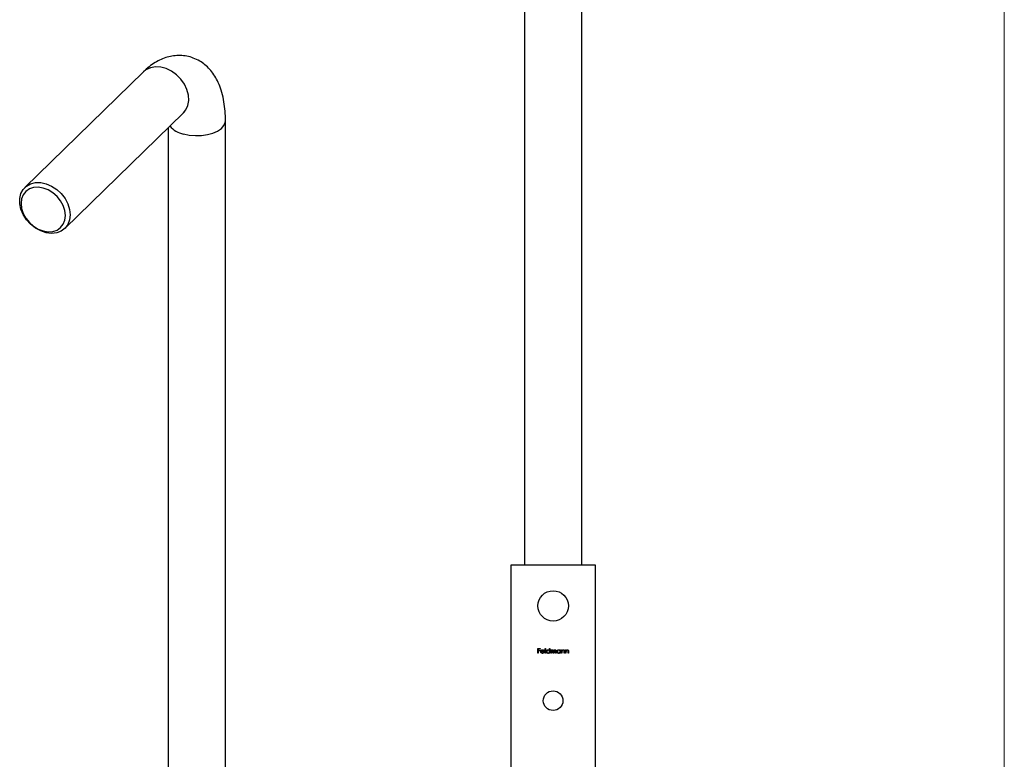
# Model space of a CAD drawing. Units: millimetres. Extents: x 25 to 1460, y 25 to 1025.
# Drawn here: x 1185 to 1460, y 460 to 667 of the extents above; entities that cross this region are included whole.
import ezdxf

# ---------------------------------------------------------------- set-up
doc = ezdxf.new("R2010")
doc.units = ezdxf.units.MM
doc.header["$LTSCALE"] = 5

msp = doc.modelspace()

# ---------------------------------------------------------------- linework, layer by layer
at = {"color": 7, "linetype": 'Continuous', "lineweight": 18}
msp.add_line((1460, 1025), (1460, 25), dxfattribs=at)
at = {"color": 7, "linetype": 'Continuous', "lineweight": 25}
for p, q in [((1325.91, 821.69), (1325.91, 514.19)), ((1341.91, 514.19), (1341.91, 821.69)), ((1219.4, 652.04), (1186.27, 619.7)), ((1197.44, 608.25), (1230.58, 640.59)), ((1226.32, 636.44), (1226.32, 358.31)), ((1242.32, 358.28), (1242.32, 638.28)), ((1322.16, 374.19), (1322.16, 514.19)), ((1322.16, 514.19), (1345.66, 514.19)), ((1345.66, 514.19), (1345.66, 374.19)), ((1329.63, 490.77), (1330.27, 490.77)), ((1329.63, 489.44), (1329.63, 490.77)), ((1329.75, 490.63), (1329.75, 490.22)), ((1330.27, 490.63), (1329.75, 490.63)), ((1329.75, 490.22), (1330.27, 490.22)), ((1329.75, 490.09), (1329.75, 489.44)), ((1330.27, 490.09), (1329.75, 490.09)), ((1330.27, 490.77), (1330.27, 490.63)), ((1330.27, 490.22), (1330.27, 490.09)), ((1331.42, 489.9), (1330.56, 489.9)), ((1330.57, 490.02), (1331.31, 490.02)), ((1331.64, 490.8), (1331.76, 490.8)), ((1331.64, 489.44), (1331.64, 490.8)), ((1331.76, 490.8), (1331.76, 489.44)), ((1332.9, 490.22), (1332.9, 490.8)), ((1332.9, 490.8), (1333.02, 490.8)), ((1333.02, 490.8), (1333.02, 489.44)), ((1333.29, 490.41), (1333.41, 490.41)), ((1333.29, 489.44), (1333.29, 490.41)), ((1333.41, 490.41), (1333.41, 490.24)), ((1333.41, 489.85), (1333.41, 489.44)), ((1333.95, 489.44), (1333.95, 489.93)), ((1334.61, 489.44), (1334.61, 489.97)), ((1334.73, 489.97), (1334.73, 489.44)), ((1335.87, 490.23), (1335.87, 490.41)), ((1335.87, 490.41), (1335.99, 490.41)), ((1335.99, 490.41), (1335.99, 489.44)), ((1336.26, 490.41), (1336.38, 490.41)), ((1336.26, 489.44), (1336.26, 490.41)), ((1336.38, 490.41), (1336.38, 490.24)), ((1336.99, 489.44), (1336.99, 489.9)), ((1337.11, 489.94), (1337.11, 489.44)), ((1337.38, 490.41), (1337.5, 490.41)), ((1337.38, 489.44), (1337.38, 490.41)), ((1337.5, 490.41), (1337.5, 490.24)), ((1338.11, 489.44), (1338.11, 489.9)), ((1338.23, 489.94), (1338.23, 489.44)), ((1329.75, 489.44), (1329.63, 489.44)), ((1331.27, 489.75), (1331.37, 489.69)), ((1331.76, 489.44), (1331.64, 489.44)), ((1332.9, 489.44), (1332.9, 489.61)), ((1333.02, 489.44), (1332.9, 489.44)), ((1333.41, 489.44), (1333.29, 489.44)), ((1334.07, 489.44), (1333.95, 489.44)), ((1334.07, 489.82), (1334.07, 489.44)), ((1334.73, 489.44), (1334.61, 489.44)), ((1335.87, 489.44), (1335.87, 489.61)), ((1335.99, 489.44), (1335.87, 489.44)), ((1336.38, 489.44), (1336.26, 489.44)), ((1336.38, 489.79), (1336.38, 489.44)), ((1337.11, 489.44), (1336.99, 489.44)), ((1337.5, 489.44), (1337.38, 489.44)), ((1337.5, 489.79), (1337.5, 489.44)), ((1338.23, 489.44), (1338.11, 489.44))]:
    msp.add_line(p, q, dxfattribs=at)
at = {"color": 8, "linetype": 'Continuous', "lineweight": 25, "flags": 128}
for points in [[(1230.58, 640.59), (1231.24, 641.41), (1231.81, 642.63), (1232.05, 644.03), (1231.97, 645.53), (1231.56, 647.07), (1230.85, 648.57), (1229.85, 649.97), (1228.64, 651.2), (1227.25, 652.2), (1225.75, 652.93), (1224.22, 653.34), (1222.73, 653.43), (1221.34, 653.18), (1220.12, 652.62), (1219.4, 652.04)], [(1230.59, 634.64), (1232.2, 634.31), (1233.91, 634.17), (1235.63, 634.22), (1237.3, 634.46), (1238.83, 634.88), (1240.14, 635.46), (1241.19, 636.17), (1241.91, 636.98), (1242.28, 637.85), (1242.32, 638.28)]]:
    msp.add_lwpolyline(points, dxfattribs=at)
at = {"color": 7, "linetype": 'Continuous', "lineweight": 25, "flags": 128}
for points in [[(1198.93, 612.05), (1198.76, 610.62), (1198.28, 609.35), (1197.49, 608.29), (1196.43, 607.5), (1195.17, 607.02), (1193.75, 606.85), (1192.24, 607.02), (1190.71, 607.52), (1189.23, 608.32), (1187.88, 609.38), (1186.72, 610.66), (1185.79, 612.09), (1185.15, 613.61), (1184.82, 615.15), (1184.82, 616.63), (1185.15, 617.99), (1185.79, 619.16), (1186.72, 620.09), (1187.88, 620.73), (1189.23, 621.06), (1190.71, 621.05), (1192.24, 620.72), (1193.75, 620.07), (1195.17, 619.13), (1196.43, 617.96), (1197.49, 616.59), (1198.28, 615.11), (1198.76, 613.57), (1198.93, 612.05)], [(1197.58, 611.84), (1197.42, 613.21), (1196.96, 614.61), (1196.23, 615.95), (1195.25, 617.16), (1194.07, 618.2), (1192.76, 619), (1191.39, 619.52), (1190.01, 619.74), (1188.7, 619.66), (1187.53, 619.26), (1186.55, 618.58), (1185.81, 617.64), (1185.35, 616.5), (1185.2, 615.2), (1185.35, 613.83), (1185.81, 612.43), (1186.55, 611.09), (1187.53, 609.88), (1188.7, 608.84), (1190.01, 608.04), (1191.39, 607.52), (1192.76, 607.3), (1194.07, 607.38), (1195.25, 607.78), (1196.23, 608.46), (1196.96, 609.4), (1197.42, 610.54), (1197.58, 611.84)]]:
    msp.add_lwpolyline(points, dxfattribs=at)
at = {"color": 7, "linetype": 'Continuous', "lineweight": 25}
for centre, radius in [((1333.91, 502.69), 4.25), ((1333.91, 476.19), 2.75)]:
    msp.add_circle(centre, radius, dxfattribs=at)
at = {"color": 8, "linetype": 'Continuous', "lineweight": 25}
msp.add_arc((1231.81, 641.02), 6.5, 219.4113, 259.1738, dxfattribs=at)
at = {"color": 7, "linetype": 'Continuous', "lineweight": 25}
for points, knots in [([(1242.32, 638.28), (1242.32, 638.76), (1242.3, 640.15), (1242.13, 642.4), (1241.7, 645), (1241.03, 647.37), (1240.16, 649.46), (1239.15, 651.21), (1237.98, 652.72), (1236.64, 654), (1235.11, 655.08), (1233.38, 655.91), (1231.52, 656.44), (1229.65, 656.63), (1227.81, 656.53), (1226.03, 656.15), (1224.3, 655.51), (1222.61, 654.62), (1220.95, 653.47), (1219.93, 652.53), (1219.4, 652.04)], [0, 0, 0, 0, 0.035567, 0.105056, 0.176509, 0.250322, 0.312164, 0.369162, 0.422411, 0.473113, 0.522226, 0.575863, 0.627455, 0.677691, 0.727264, 0.777132, 0.828341, 0.882081, 0.939634, 1, 1, 1, 1]), ([(1230.58, 640.59), (1230.65, 640.67), (1230.86, 640.86), (1231.02, 640.96), (1230.97, 640.93), (1230.96, 640.93)], [0, 0, 0, 0, 0.352804, 0.914302, 1, 1, 1, 1]), ([(1330.44, 489.92), (1330.44, 489.94), (1330.44, 489.97), (1330.45, 490.01), (1330.46, 490.05), (1330.47, 490.1), (1330.48, 490.14), (1330.5, 490.17), (1330.53, 490.21), (1330.54, 490.23), (1330.55, 490.25)], [0, 0, 0, 0, 0.1280448, 0.2537679, 0.3774284, 0.5005508, 0.6232959, 0.7465783, 0.8723475, 1, 1, 1, 1]), ([(1330.93, 489.43), (1330.91, 489.43), (1330.87, 489.43), (1330.82, 489.43), (1330.77, 489.45), (1330.72, 489.46), (1330.68, 489.49), (1330.64, 489.51), (1330.6, 489.54), (1330.57, 489.58), (1330.54, 489.62), (1330.51, 489.66), (1330.49, 489.7), (1330.47, 489.74), (1330.46, 489.79), (1330.45, 489.83), (1330.44, 489.88), (1330.44, 489.91), (1330.44, 489.92)], [0, 0, 0, 0, 0.071579, 0.139629, 0.204797, 0.268135, 0.329814, 0.391301, 0.453434, 0.516552, 0.579631, 0.641119, 0.701294, 0.76081, 0.819932, 0.87892, 0.938983, 1, 1, 1, 1]), ([(1330.55, 490.25), (1330.56, 490.26), (1330.59, 490.29), (1330.63, 490.33), (1330.67, 490.36), (1330.72, 490.38), (1330.77, 490.4), (1330.82, 490.42), (1330.87, 490.43), (1330.91, 490.43), (1330.93, 490.43)], [0, 0, 0, 0, 0.128835, 0.253589, 0.374643, 0.49534, 0.616325, 0.739759, 0.866842, 1, 1, 1, 1]), ([(1330.56, 489.9), (1330.56, 489.89), (1330.56, 489.86), (1330.57, 489.83), (1330.57, 489.79), (1330.59, 489.76), (1330.6, 489.73), (1330.62, 489.7), (1330.64, 489.67), (1330.66, 489.64), (1330.69, 489.62), (1330.72, 489.6), (1330.75, 489.58), (1330.78, 489.57), (1330.81, 489.56), (1330.84, 489.55), (1330.88, 489.55), (1330.9, 489.55), (1330.91, 489.55)], [0, 0, 0, 0, 0.0683846, 0.1344756, 0.1983911, 0.2607535, 0.3218292, 0.3830372, 0.4446531, 0.507398, 0.5698252, 0.6307776, 0.6909287, 0.7509451, 0.8110495, 0.8723309, 0.9350041, 1, 1, 1, 1]), ([(1330.69, 490.22), (1330.68, 490.21), (1330.67, 490.2), (1330.65, 490.18), (1330.63, 490.16), (1330.62, 490.14), (1330.61, 490.11), (1330.59, 490.08), (1330.58, 490.05), (1330.58, 490.03), (1330.57, 490.02)], [0, 0, 0, 0, 0.109984, 0.22258, 0.3385, 0.458709, 0.585535, 0.717518, 0.854667, 1, 1, 1, 1]), ([(1330.94, 490.31), (1330.92, 490.31), (1330.9, 490.31), (1330.87, 490.3), (1330.83, 490.3), (1330.8, 490.29), (1330.77, 490.27), (1330.74, 490.26), (1330.71, 490.24), (1330.7, 490.22), (1330.69, 490.22)], [0, 0, 0, 0, 0.131092, 0.2591413, 0.3841618, 0.505992, 0.6290981, 0.7506691, 0.8740389, 1, 1, 1, 1]), ([(1330.93, 490.43), (1330.95, 490.43), (1330.99, 490.43), (1331.05, 490.42), (1331.1, 490.4), (1331.15, 490.38), (1331.2, 490.35), (1331.24, 490.32), (1331.28, 490.28), (1331.31, 490.25), (1331.32, 490.24)], [0, 0, 0, 0, 0.13204, 0.259033, 0.38188, 0.502258, 0.622752, 0.744743, 0.870109, 1, 1, 1, 1]), ([(1331.31, 490.02), (1331.3, 490.04), (1331.29, 490.07), (1331.28, 490.11), (1331.26, 490.15), (1331.23, 490.18), (1331.21, 490.21), (1331.18, 490.23), (1331.14, 490.25), (1331.1, 490.27), (1331.06, 490.29), (1331.02, 490.3), (1330.98, 490.31), (1330.95, 490.31), (1330.94, 490.31)], [0, 0, 0, 0, 0.09624, 0.185231, 0.267501, 0.3444, 0.419595, 0.496891, 0.576638, 0.660268, 0.745387, 0.83004, 0.914474, 1, 1, 1, 1]), ([(1331.32, 490.24), (1331.33, 490.23), (1331.34, 490.2), (1331.37, 490.17), (1331.38, 490.13), (1331.4, 490.09), (1331.41, 490.04), (1331.42, 490), (1331.42, 489.95), (1331.42, 489.92), (1331.42, 489.9)], [0, 0, 0, 0, 0.118522, 0.236255, 0.356174, 0.47725, 0.60154, 0.729618, 0.862158, 1, 1, 1, 1]), ([(1332, 489.93), (1332, 489.95), (1332, 489.98), (1332.01, 490.03), (1332.02, 490.08), (1332.04, 490.12), (1332.06, 490.16), (1332.08, 490.21), (1332.11, 490.24), (1332.15, 490.28), (1332.19, 490.32), (1332.23, 490.35), (1332.27, 490.37), (1332.31, 490.39), (1332.36, 490.41), (1332.41, 490.42), (1332.46, 490.43), (1332.49, 490.43), (1332.51, 490.43)], [0, 0, 0, 0, 0.063775, 0.126079, 0.186904, 0.247574, 0.308003, 0.369132, 0.432033, 0.496791, 0.561611, 0.624914, 0.686726, 0.748079, 0.809582, 0.871631, 0.934886, 1, 1, 1, 1]), ([(1332.51, 489.43), (1332.49, 489.43), (1332.45, 489.43), (1332.4, 489.43), (1332.36, 489.45), (1332.31, 489.46), (1332.27, 489.48), (1332.23, 489.51), (1332.19, 489.54), (1332.15, 489.57), (1332.11, 489.61), (1332.08, 489.65), (1332.06, 489.69), (1332.04, 489.74), (1332.02, 489.78), (1332.01, 489.83), (1332, 489.88), (1332, 489.91), (1332, 489.93)], [0, 0, 0, 0, 0.06462, 0.127433, 0.189004, 0.24993, 0.310668, 0.372329, 0.434939, 0.499576, 0.564191, 0.626735, 0.688109, 0.749294, 0.810331, 0.871901, 0.935046, 1, 1, 1, 1]), ([(1332.51, 490.31), (1332.49, 490.31), (1332.46, 490.31), (1332.41, 490.3), (1332.36, 490.28), (1332.31, 490.26), (1332.27, 490.23), (1332.23, 490.2), (1332.2, 490.16), (1332.17, 490.12), (1332.15, 490.07), (1332.13, 490.03), (1332.12, 489.98), (1332.12, 489.94), (1332.12, 489.93)], [0, 0, 0, 0, 0.085921, 0.169593, 0.252476, 0.336244, 0.419505, 0.502036, 0.584775, 0.669846, 0.754185, 0.836658, 0.91801, 1, 1, 1, 1]), ([(1332.12, 489.93), (1332.12, 489.91), (1332.12, 489.88), (1332.13, 489.83), (1332.15, 489.78), (1332.17, 489.74), (1332.2, 489.69), (1332.23, 489.66), (1332.27, 489.62), (1332.32, 489.59), (1332.36, 489.57), (1332.41, 489.56), (1332.46, 489.55), (1332.49, 489.55), (1332.51, 489.55)], [0, 0, 0, 0, 0.081589, 0.162859, 0.245484, 0.330807, 0.416493, 0.499893, 0.583048, 0.667158, 0.751312, 0.833785, 0.916256, 1, 1, 1, 1]), ([(1332.51, 490.43), (1332.53, 490.43), (1332.57, 490.43), (1332.62, 490.42), (1332.68, 490.4), (1332.73, 490.38), (1332.78, 490.35), (1332.82, 490.31), (1332.86, 490.27), (1332.89, 490.24), (1332.9, 490.22)], [0, 0, 0, 0, 0.128884, 0.252985, 0.37421, 0.494102, 0.614753, 0.738511, 0.866243, 1, 1, 1, 1]), ([(1332.9, 489.92), (1332.9, 489.94), (1332.9, 489.96), (1332.89, 490), (1332.88, 490.04), (1332.87, 490.08), (1332.86, 490.11), (1332.84, 490.14), (1332.81, 490.17), (1332.79, 490.2), (1332.76, 490.22), (1332.73, 490.25), (1332.7, 490.27), (1332.66, 490.28), (1332.63, 490.29), (1332.59, 490.3), (1332.55, 490.31), (1332.52, 490.31), (1332.51, 490.31)], [0, 0, 0, 0, 0.065634, 0.129188, 0.191219, 0.251913, 0.312507, 0.373494, 0.435152, 0.498741, 0.562095, 0.624187, 0.685476, 0.746097, 0.807612, 0.869967, 0.933951, 1, 1, 1, 1]), ([(1332.51, 489.55), (1332.53, 489.55), (1332.56, 489.55), (1332.61, 489.56), (1332.66, 489.57), (1332.71, 489.59), (1332.75, 489.62), (1332.79, 489.65), (1332.82, 489.69), (1332.85, 489.73), (1332.87, 489.78), (1332.89, 489.82), (1332.9, 489.87), (1332.9, 489.91), (1332.9, 489.92)], [0, 0, 0, 0, 0.084802, 0.168664, 0.252552, 0.33824, 0.423103, 0.505556, 0.586176, 0.667136, 0.748499, 0.830452, 0.913456, 1, 1, 1, 1]), ([(1333.41, 490.24), (1333.42, 490.26), (1333.44, 490.28), (1333.47, 490.32), (1333.51, 490.35), (1333.53, 490.37), (1333.54, 490.38)], [0, 0, 0, 0, 0.283595, 0.543395, 0.780646, 1, 1, 1, 1]), ([(1333.72, 490.31), (1333.71, 490.31), (1333.68, 490.31), (1333.64, 490.3), (1333.6, 490.28), (1333.56, 490.26), (1333.52, 490.23), (1333.49, 490.2), (1333.46, 490.16), (1333.45, 490.12), (1333.44, 490.09), (1333.43, 490.07), (1333.42, 490.04), (1333.42, 490.01), (1333.41, 489.97), (1333.41, 489.93), (1333.41, 489.89), (1333.41, 489.86), (1333.41, 489.85)], [0, 0, 0, 0, 0.068677, 0.136871, 0.206114, 0.277538, 0.349772, 0.421251, 0.492911, 0.567027, 0.606614, 0.649704, 0.697303, 0.749086, 0.804881, 0.865485, 0.930237, 1, 1, 1, 1]), ([(1333.54, 490.38), (1333.56, 490.39), (1333.59, 490.4), (1333.64, 490.42), (1333.69, 490.43), (1333.72, 490.43), (1333.74, 490.43)], [0, 0, 0, 0, 0.253734, 0.503035, 0.750014, 1, 1, 1, 1]), ([(1333.95, 489.93), (1333.95, 489.95), (1333.95, 489.98), (1333.95, 490.01), (1333.95, 490.05), (1333.95, 490.08), (1333.94, 490.11), (1333.94, 490.13), (1333.94, 490.15), (1333.93, 490.18), (1333.92, 490.2), (1333.9, 490.23), (1333.88, 490.25), (1333.85, 490.27), (1333.82, 490.29), (1333.79, 490.3), (1333.76, 490.31), (1333.73, 490.31), (1333.72, 490.31)], [0, 0, 0, 0, 0.08253, 0.158779, 0.227738, 0.289946, 0.345499, 0.393896, 0.436374, 0.472122, 0.536384, 0.599078, 0.661948, 0.726311, 0.791771, 0.858647, 0.927305, 1, 1, 1, 1]), ([(1333.74, 490.43), (1333.75, 490.43), (1333.78, 490.43), (1333.81, 490.42), (1333.84, 490.41), (1333.88, 490.4), (1333.91, 490.38), (1333.93, 490.37), (1333.96, 490.35), (1333.98, 490.33), (1334, 490.3), (1334.02, 490.27), (1334.04, 490.23), (1334.04, 490.21), (1334.05, 490.19)], [0, 0, 0, 0, 0.084152, 0.166532, 0.248836, 0.331246, 0.412957, 0.490494, 0.566156, 0.639987, 0.716765, 0.802144, 0.895833, 1, 1, 1, 1]), ([(1334.05, 490.19), (1334.05, 490.2), (1334.07, 490.22), (1334.08, 490.25), (1334.1, 490.27), (1334.12, 490.29), (1334.14, 490.32), (1334.16, 490.33), (1334.18, 490.35), (1334.21, 490.37), (1334.25, 490.39), (1334.3, 490.41), (1334.35, 490.42), (1334.39, 490.43), (1334.4, 490.43)], [0, 0, 0, 0, 0.071766, 0.141226, 0.209116, 0.27484, 0.339483, 0.402476, 0.464942, 0.526833, 0.647415, 0.765562, 0.881615, 1, 1, 1, 1]), ([(1334.38, 490.31), (1334.37, 490.31), (1334.34, 490.31), (1334.3, 490.3), (1334.25, 490.28), (1334.22, 490.26), (1334.18, 490.23), (1334.15, 490.19), (1334.12, 490.16), (1334.11, 490.12), (1334.1, 490.09), (1334.09, 490.06), (1334.08, 490.03), (1334.08, 490), (1334.08, 489.96), (1334.07, 489.91), (1334.07, 489.87), (1334.07, 489.84), (1334.07, 489.82)], [0, 0, 0, 0, 0.068158, 0.134707, 0.201865, 0.270788, 0.340024, 0.408083, 0.476813, 0.547346, 0.58564, 0.628865, 0.677153, 0.730803, 0.789807, 0.854325, 0.924365, 1, 1, 1, 1]), ([(1334.61, 489.97), (1334.61, 489.98), (1334.61, 490), (1334.61, 490.04), (1334.61, 490.07), (1334.61, 490.1), (1334.6, 490.12), (1334.6, 490.14), (1334.6, 490.16), (1334.59, 490.18), (1334.58, 490.21), (1334.56, 490.23), (1334.54, 490.25), (1334.51, 490.27), (1334.49, 490.29), (1334.45, 490.3), (1334.42, 490.31), (1334.4, 490.31), (1334.38, 490.31)], [0, 0, 0, 0, 0.078343, 0.150563, 0.216151, 0.27568, 0.328707, 0.375904, 0.417302, 0.452693, 0.517265, 0.581217, 0.645322, 0.712024, 0.78013, 0.850218, 0.922649, 1, 1, 1, 1]), ([(1334.4, 490.43), (1334.42, 490.43), (1334.45, 490.43), (1334.5, 490.42), (1334.54, 490.4), (1334.58, 490.38), (1334.62, 490.35), (1334.65, 490.32), (1334.67, 490.28), (1334.69, 490.24), (1334.7, 490.21), (1334.71, 490.19), (1334.72, 490.16), (1334.72, 490.12), (1334.73, 490.09), (1334.73, 490.05), (1334.73, 490.01), (1334.73, 489.98), (1334.73, 489.97)], [0, 0, 0, 0, 0.075604, 0.147965, 0.218797, 0.28947, 0.359724, 0.429708, 0.500497, 0.574429, 0.613947, 0.657155, 0.703973, 0.754939, 0.809707, 0.868833, 0.932385, 1, 1, 1, 1]), ([(1334.97, 489.93), (1334.97, 489.95), (1334.97, 489.98), (1334.98, 490.03), (1334.99, 490.08), (1335.01, 490.12), (1335.03, 490.16), (1335.05, 490.21), (1335.08, 490.24), (1335.12, 490.28), (1335.16, 490.32), (1335.2, 490.35), (1335.24, 490.37), (1335.28, 490.39), (1335.33, 490.41), (1335.38, 490.42), (1335.43, 490.43), (1335.46, 490.43), (1335.48, 490.43)], [0, 0, 0, 0, 0.063775, 0.126079, 0.186904, 0.247574, 0.308003, 0.369132, 0.432033, 0.496791, 0.561611, 0.624914, 0.686726, 0.748079, 0.809582, 0.871631, 0.934886, 1, 1, 1, 1]), ([(1335.47, 489.43), (1335.46, 489.43), (1335.42, 489.43), (1335.37, 489.43), (1335.33, 489.45), (1335.28, 489.46), (1335.24, 489.48), (1335.19, 489.51), (1335.15, 489.54), (1335.12, 489.57), (1335.08, 489.61), (1335.05, 489.65), (1335.03, 489.69), (1335.01, 489.74), (1334.99, 489.78), (1334.98, 489.83), (1334.97, 489.88), (1334.97, 489.91), (1334.97, 489.93)], [0, 0, 0, 0, 0.06462, 0.127433, 0.189004, 0.24993, 0.310668, 0.372329, 0.434939, 0.499576, 0.564191, 0.626735, 0.688109, 0.749294, 0.810331, 0.871901, 0.935046, 1, 1, 1, 1]), ([(1335.48, 490.31), (1335.46, 490.31), (1335.43, 490.31), (1335.38, 490.3), (1335.33, 490.28), (1335.28, 490.26), (1335.24, 490.23), (1335.2, 490.2), (1335.17, 490.16), (1335.14, 490.12), (1335.12, 490.07), (1335.1, 490.03), (1335.09, 489.98), (1335.09, 489.94), (1335.09, 489.93)], [0, 0, 0, 0, 0.085921, 0.169593, 0.252476, 0.336244, 0.419505, 0.502036, 0.584775, 0.669846, 0.754185, 0.836658, 0.91801, 1, 1, 1, 1]), ([(1335.09, 489.93), (1335.09, 489.91), (1335.09, 489.88), (1335.1, 489.83), (1335.12, 489.78), (1335.14, 489.74), (1335.17, 489.69), (1335.2, 489.66), (1335.24, 489.62), (1335.28, 489.59), (1335.33, 489.57), (1335.38, 489.56), (1335.43, 489.55), (1335.46, 489.55), (1335.48, 489.55)], [0, 0, 0, 0, 0.081589, 0.162859, 0.245484, 0.330807, 0.416493, 0.499893, 0.583048, 0.667158, 0.751312, 0.833785, 0.916256, 1, 1, 1, 1]), ([(1335.48, 490.43), (1335.5, 490.43), (1335.54, 490.43), (1335.59, 490.42), (1335.65, 490.4), (1335.7, 490.38), (1335.74, 490.35), (1335.79, 490.32), (1335.83, 490.28), (1335.86, 490.25), (1335.87, 490.23)], [0, 0, 0, 0, 0.129862, 0.254654, 0.376015, 0.495255, 0.614798, 0.738106, 0.865196, 1, 1, 1, 1]), ([(1335.87, 489.92), (1335.87, 489.94), (1335.87, 489.96), (1335.86, 490), (1335.85, 490.04), (1335.84, 490.08), (1335.82, 490.11), (1335.81, 490.14), (1335.78, 490.17), (1335.76, 490.2), (1335.73, 490.22), (1335.7, 490.25), (1335.66, 490.27), (1335.63, 490.28), (1335.59, 490.29), (1335.56, 490.3), (1335.52, 490.31), (1335.49, 490.31), (1335.48, 490.31)], [0, 0, 0, 0, 0.065634, 0.129188, 0.191219, 0.251913, 0.312507, 0.373494, 0.435152, 0.498741, 0.562095, 0.624187, 0.685476, 0.746097, 0.807612, 0.869967, 0.933951, 1, 1, 1, 1]), ([(1335.48, 489.55), (1335.49, 489.55), (1335.53, 489.55), (1335.58, 489.56), (1335.63, 489.57), (1335.67, 489.59), (1335.72, 489.62), (1335.76, 489.65), (1335.79, 489.69), (1335.82, 489.73), (1335.84, 489.78), (1335.86, 489.82), (1335.87, 489.87), (1335.87, 489.91), (1335.87, 489.92)], [0, 0, 0, 0, 0.084802, 0.168664, 0.252552, 0.33824, 0.423103, 0.505556, 0.586176, 0.667136, 0.748499, 0.830452, 0.913456, 1, 1, 1, 1]), ([(1336.38, 490.24), (1336.39, 490.25), (1336.41, 490.28), (1336.46, 490.32), (1336.5, 490.36), (1336.54, 490.38), (1336.59, 490.4), (1336.64, 490.42), (1336.69, 490.43), (1336.73, 490.43), (1336.74, 490.43)], [0, 0, 0, 0, 0.140976, 0.273569, 0.398988, 0.51993, 0.63811, 0.756589, 0.87686, 1, 1, 1, 1]), ([(1336.4, 490.05), (1336.39, 490.05), (1336.39, 490.03), (1336.39, 490.01), (1336.38, 489.98), (1336.38, 489.95), (1336.38, 489.92), (1336.38, 489.88), (1336.38, 489.84), (1336.38, 489.81), (1336.38, 489.79)], [0, 0, 0, 0, 0.076995, 0.167615, 0.271052, 0.38946, 0.520843, 0.666399, 0.826094, 1, 1, 1, 1]), ([(1336.72, 490.31), (1336.71, 490.31), (1336.7, 490.31), (1336.67, 490.3), (1336.64, 490.3), (1336.61, 490.29), (1336.59, 490.28), (1336.56, 490.27), (1336.54, 490.25), (1336.52, 490.23), (1336.49, 490.22), (1336.47, 490.2), (1336.46, 490.17), (1336.44, 490.15), (1336.43, 490.13), (1336.41, 490.1), (1336.4, 490.08), (1336.4, 490.06), (1336.4, 490.05)], [0, 0, 0, 0, 0.063986, 0.126627, 0.188984, 0.25023, 0.312351, 0.374574, 0.438148, 0.50292, 0.567974, 0.630771, 0.692935, 0.754398, 0.815218, 0.876117, 0.938015, 1, 1, 1, 1]), ([(1336.97, 490.12), (1336.97, 490.13), (1336.96, 490.16), (1336.94, 490.2), (1336.92, 490.23), (1336.89, 490.26), (1336.85, 490.28), (1336.82, 490.3), (1336.77, 490.31), (1336.74, 490.31), (1336.72, 490.31)], [0, 0, 0, 0, 0.13552, 0.260833, 0.378476, 0.493178, 0.609281, 0.729981, 0.859261, 1, 1, 1, 1]), ([(1336.74, 490.43), (1336.76, 490.43), (1336.8, 490.43), (1336.85, 490.41), (1336.9, 490.4), (1336.94, 490.37), (1336.98, 490.34), (1337.01, 490.31), (1337.04, 490.27), (1337.06, 490.23), (1337.08, 490.2), (1337.08, 490.17), (1337.09, 490.14), (1337.1, 490.11), (1337.1, 490.07), (1337.1, 490.03), (1337.11, 489.98), (1337.11, 489.95), (1337.11, 489.94)], [0, 0, 0, 0, 0.07724, 0.151178, 0.223488, 0.295543, 0.366976, 0.437131, 0.507044, 0.57856, 0.616614, 0.658756, 0.704491, 0.754803, 0.809332, 0.868274, 0.932073, 1, 1, 1, 1]), ([(1336.99, 489.9), (1336.99, 489.91), (1336.99, 489.94), (1336.99, 489.97), (1336.99, 490.01), (1336.98, 490.03), (1336.98, 490.06), (1336.98, 490.08), (1336.98, 490.1), (1336.97, 490.11), (1336.97, 490.12)], [0, 0, 0, 0, 0.17885, 0.34211, 0.489826, 0.623254, 0.74008, 0.841483, 0.928908, 1, 1, 1, 1]), ([(1337.5, 490.24), (1337.51, 490.25), (1337.53, 490.28), (1337.57, 490.32), (1337.62, 490.36), (1337.66, 490.38), (1337.71, 490.4), (1337.76, 490.42), (1337.81, 490.43), (1337.85, 490.43), (1337.86, 490.43)], [0, 0, 0, 0, 0.140976, 0.273569, 0.398988, 0.51993, 0.63811, 0.756589, 0.87686, 1, 1, 1, 1]), ([(1337.51, 490.05), (1337.51, 490.05), (1337.51, 490.03), (1337.51, 490.01), (1337.5, 489.98), (1337.5, 489.95), (1337.5, 489.92), (1337.5, 489.88), (1337.5, 489.84), (1337.5, 489.81), (1337.5, 489.79)], [0, 0, 0, 0, 0.076995, 0.167615, 0.271052, 0.38946, 0.520843, 0.666399, 0.826094, 1, 1, 1, 1]), ([(1337.84, 490.31), (1337.83, 490.31), (1337.81, 490.31), (1337.79, 490.3), (1337.76, 490.3), (1337.73, 490.29), (1337.71, 490.28), (1337.68, 490.27), (1337.66, 490.25), (1337.64, 490.23), (1337.61, 490.22), (1337.59, 490.2), (1337.58, 490.17), (1337.56, 490.15), (1337.54, 490.13), (1337.53, 490.1), (1337.52, 490.08), (1337.52, 490.06), (1337.51, 490.05)], [0, 0, 0, 0, 0.063986, 0.126627, 0.188984, 0.25023, 0.312351, 0.374574, 0.438148, 0.50292, 0.567974, 0.630771, 0.692935, 0.754398, 0.815218, 0.876117, 0.938015, 1, 1, 1, 1]), ([(1338.09, 490.12), (1338.09, 490.13), (1338.08, 490.16), (1338.06, 490.2), (1338.04, 490.23), (1338.01, 490.26), (1337.97, 490.28), (1337.93, 490.3), (1337.89, 490.31), (1337.86, 490.31), (1337.84, 490.31)], [0, 0, 0, 0, 0.13552, 0.260833, 0.378476, 0.493178, 0.609281, 0.729981, 0.859261, 1, 1, 1, 1]), ([(1337.86, 490.43), (1337.88, 490.43), (1337.92, 490.43), (1337.97, 490.41), (1338.02, 490.4), (1338.06, 490.37), (1338.1, 490.34), (1338.13, 490.31), (1338.16, 490.27), (1338.18, 490.23), (1338.2, 490.2), (1338.2, 490.17), (1338.21, 490.14), (1338.22, 490.11), (1338.22, 490.07), (1338.22, 490.03), (1338.23, 489.98), (1338.23, 489.95), (1338.23, 489.94)], [0, 0, 0, 0, 0.07724, 0.151178, 0.223488, 0.295543, 0.366976, 0.437131, 0.507044, 0.57856, 0.616614, 0.658756, 0.704491, 0.754803, 0.809332, 0.868274, 0.932073, 1, 1, 1, 1]), ([(1338.11, 489.9), (1338.11, 489.91), (1338.11, 489.94), (1338.11, 489.97), (1338.11, 490.01), (1338.1, 490.03), (1338.1, 490.06), (1338.1, 490.08), (1338.1, 490.1), (1338.09, 490.11), (1338.09, 490.12)], [0, 0, 0, 0, 0.17885, 0.34211, 0.489826, 0.623254, 0.74008, 0.841483, 0.928908, 1, 1, 1, 1]), ([(1330.91, 489.55), (1330.92, 489.55), (1330.95, 489.55), (1330.98, 489.55), (1331.02, 489.56), (1331.05, 489.57), (1331.08, 489.58), (1331.11, 489.59), (1331.14, 489.61), (1331.17, 489.63), (1331.19, 489.65), (1331.22, 489.68), (1331.24, 489.71), (1331.26, 489.74), (1331.27, 489.75)], [0, 0, 0, 0, 0.082592, 0.163879, 0.245659, 0.327726, 0.40861, 0.485749, 0.559169, 0.630268, 0.705306, 0.792065, 0.889796, 1, 1, 1, 1]), ([(1331.37, 489.69), (1331.37, 489.68), (1331.35, 489.65), (1331.32, 489.61), (1331.29, 489.57), (1331.26, 489.54), (1331.23, 489.52), (1331.19, 489.49), (1331.15, 489.47), (1331.11, 489.46), (1331.07, 489.44), (1331.02, 489.43), (1330.98, 489.43), (1330.94, 489.43), (1330.93, 489.43)], [0, 0, 0, 0, 0.09337, 0.181661, 0.265874, 0.346355, 0.4246, 0.501903, 0.579992, 0.658443, 0.738672, 0.821894, 0.908801, 1, 1, 1, 1]), ([(1332.9, 489.61), (1332.89, 489.6), (1332.86, 489.57), (1332.82, 489.53), (1332.77, 489.5), (1332.72, 489.47), (1332.67, 489.45), (1332.62, 489.44), (1332.56, 489.43), (1332.52, 489.43), (1332.51, 489.43)], [0, 0, 0, 0, 0.134298, 0.262085, 0.38627, 0.507165, 0.6273, 0.748145, 0.87237, 1, 1, 1, 1]), ([(1335.87, 489.61), (1335.85, 489.6), (1335.83, 489.57), (1335.78, 489.53), (1335.74, 489.5), (1335.69, 489.47), (1335.64, 489.45), (1335.59, 489.44), (1335.53, 489.43), (1335.49, 489.43), (1335.47, 489.43)], [0, 0, 0, 0, 0.134298, 0.262085, 0.38627, 0.507165, 0.6273, 0.748145, 0.87237, 1, 1, 1, 1])]:
    msp.add_open_spline(points, degree=3, knots=knots, dxfattribs=at)

doc.saveas('drawing.dxf')
